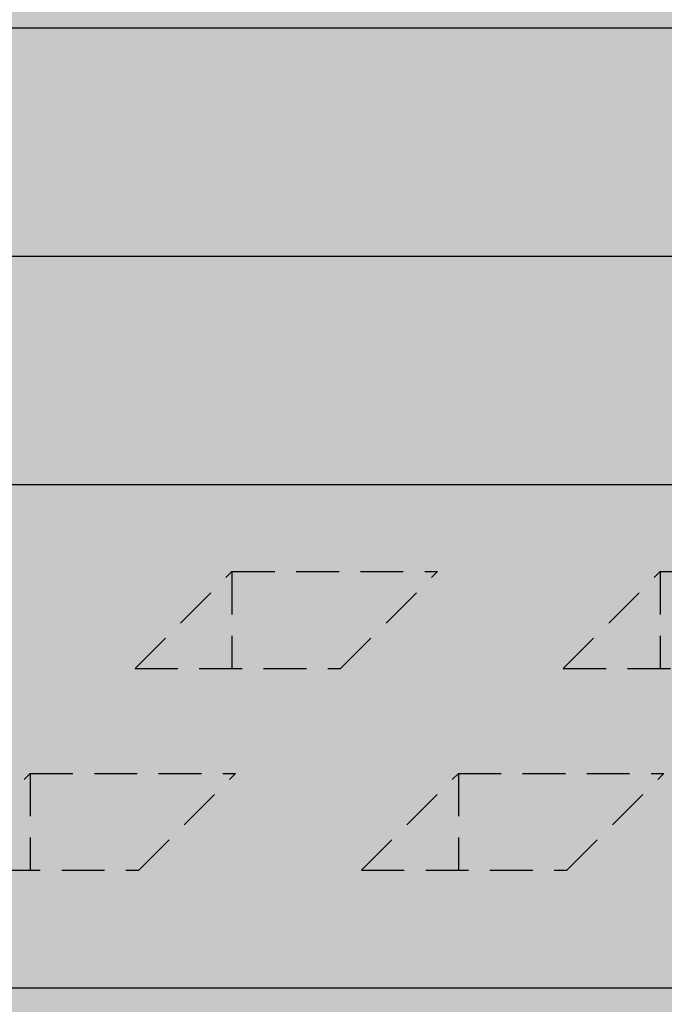
# Model space of a CAD drawing. Extents: x 0 to 1050, y 0 to 1485.
# Drawn here: x 336 to 383, y 595 to 667 of the extents above; entities that cross this region are included whole.
import ezdxf

# ---------------------------------------------------------------- set-up
doc = ezdxf.new("R2010")
doc.units = 0
doc.header["$LTSCALE"] = 15
doc.linetypes.add('VERDECKT', pattern=[0.375, 0.25, -0.125])
for name, color, linetype in [('bepl1v', 1, 'VERDECKT'), ('BEPL4', 4, 'CONTINUOUS'), ('GRAU10', 254, 'CONTINUOUS'), ('SCHATT10', 131, 'CONTINUOUS'), ('SCHATT30', 171, 'CONTINUOUS'), ('UK', 2, 'CONTINUOUS'), ('UK4', 4, 'CONTINUOUS')]:
    doc.layers.add(name, color=color, linetype=linetype)

# ---------------------------------------------------------------- blocks, each defined once
blk = doc.blocks.new('D127-D112.de-P022 Block')
at = {"layer": 'GRAU10'}
h = blk.add_hatch(color=256, dxfattribs=at)
h.paths.add_polyline_path([(-138.839, 225.384), (-346.433, 225.384), (-346.433, 181.323), (-208.344, 181.323), (-204.709, 184.959, 0.10142), (-201.84, 185.679), (-196.492, 185.679, -0.303981), (-195.607, 185.192, 0.065985), (-194.593, 184.028, -0.005667), (-194.348, 183.819, -0.217227), (-194.107, 183.291), (-194.107, 181.323), (-191.929, 181.323), (-191.929, 185.537, -0.213871), (-191.26, 187.03), (-190.768, 187.543, -0.216033), (-189.174, 188.244), (-178.13, 188.244, -0.212847), (-176.642, 187.581)])
h.paths.add_polyline_path([(-416.756, 200.24), (-435.673, 181.323), (-416.756, 181.323)])
blk.add_hatch(color=256, dxfattribs=at).paths.add_polyline_path([(-382.432, 181.323), (-382.432, 176.009), (-213.659, 176.009), (-208.344, 181.323)])
at = {"layer": 'SCHATT10'}
h = blk.add_hatch(color=256, dxfattribs=at)
edge = h.paths.add_edge_path()
edge.add_line((243.889, 456.922), (316.455, 529.487))
edge.add_line((316.455, 529.487), (367.696, 529.487))
edge.add_line((367.696, 529.487), (103.592, 265.384))
edge.add_line((103.592, 265.384), (-513.404, 265.384))
edge.add_line((-513.404, 265.384), (-379.512, 399.276))
edge.add_line((-379.512, 399.276), (-298.309, 399.276))
edge.add_line((-298.309, 399.276), (-404.435, 293.151))
edge.add_arc((-402.469, 290.884), 3, 130.92719, 180)
edge.add_line((-405.469, 290.884), (-405.469, 267.99))
edge.add_arc((-404.369, 267.984), 1.1, 179.71015, 269.99999)
edge.add_line((-404.369, 266.884), (-376.944, 266.884))
edge.add_arc((-376.943, 268.084), 1.2, 269.95008, 320.8333)
edge.add_arc((-375.469, 266.884), 0.7, 90, 140.83325, ccw=False)
edge.add_arc((-375.469, 266.884), 0.7, 39.16675, 90, ccw=False)
edge.add_arc((-373.996, 268.084), 1.2, 219.1667, 269.99992)
edge.add_line((-373.996, 266.884), (-346.569, 266.884))
edge.add_arc((-346.569, 267.984), 1.1, 270.00001, 332.72953)
edge.add_line((-345.592, 267.48), (-276.217, 336.854))
edge.add_line((-276.217, 336.854), (39.269, 336.854))
edge.add_line((39.269, 336.854), (-4.435, 293.151))
edge.add_arc((-2.469, 290.884), 3, 130.92719, 180)
edge.add_line((-5.469, 290.884), (-5.469, 267.99))
edge.add_arc((-4.369, 267.984), 1.1, 179.71015, 269.99999)
edge.add_line((-4.369, 266.884), (23.056, 266.884))
edge.add_arc((23.057, 268.084), 1.2, 269.95008, 320.8333)
edge.add_arc((24.531, 266.884), 0.7, 90, 140.83325, ccw=False)
edge.add_arc((24.531, 266.884), 0.7, 39.16675, 90, ccw=False)
edge.add_arc((26.004, 268.084), 1.2, 219.1667, 269.99992)
edge.add_line((26.004, 266.884), (53.431, 266.884))
edge.add_arc((53.431, 267.984), 1.1, 270.00001, 332.72953)
edge.add_line((54.408, 267.48), (186.19, 399.262))
edge.add_line((186.19, 399.262), (208.9, 399.253))
edge.add_arc((208.931, 399.283), 0.0427, 224.69073, 315.26262)
edge.add_line((208.961, 399.253), (225.747, 416.039))
edge.add_arc((224.901, 416.886), 1.197, 315.00008, 365.83328)
edge.add_arc((226.86, 417.008), 0.768, 162.94554, 180, ccw=False)
edge.add_arc((226.678, 417.063), 0.578, 143.47602, 162.94554, ccw=False)
edge.add_arc((226.562, 417.149), 0.434, 119.21775, 143.47602, ccw=False)
edge.add_arc((226.489, 417.28), 0.284, 90, 119.21775, ccw=False)
edge.add_arc((226.489, 417.28), 0.284, 28.21375, 90, ccw=False)
edge.add_arc((226.92, 417.488), 0.195, 202.07809, 319.00137)
edge.add_line((227.067, 417.359), (243.598, 433.889))
edge.add_arc((242.894, 434.593), 0.996, 315, 360)
edge.add_line((243.889, 434.593), (243.889, 456.922))
at = {"layer": 'SCHATT30'}
blk.add_hatch(color=256, dxfattribs=at).paths.add_polyline_path([(103.592, 265.384), (-513.404, 265.384), (-513.404, 225.384), (103.592, 225.384)])
at = {"layer": 'bepl1v'}
for p, q in [((-313.439, 209.304), (-304.954, 217.789)), ((-304.954, 217.789), (-286.954, 217.789)), ((-304.954, 217.789), (-304.954, 209.304)), ((-295.439, 209.304), (-286.954, 217.789)), ((-275.939, 209.304), (-267.454, 217.789)), ((-267.454, 217.789), (-249.454, 217.789)), ((-267.454, 217.789), (-267.454, 209.304)), ((-313.439, 209.304), (-295.439, 209.304)), ((-275.939, 209.304), (-257.939, 209.304)), ((-331.117, 191.626), (-322.631, 200.111)), ((-322.631, 200.111), (-304.631, 200.111)), ((-322.631, 200.111), (-322.631, 191.626)), ((-313.117, 191.626), (-304.631, 200.111)), ((-293.617, 191.626), (-285.131, 200.111)), ((-285.131, 200.111), (-267.131, 200.111)), ((-285.131, 200.111), (-285.131, 191.626)), ((-275.617, 191.626), (-267.131, 200.111)), ((-331.117, 191.626), (-313.117, 191.626)), ((-293.617, 191.626), (-275.617, 191.626))]:
    blk.add_line(p, q, dxfattribs=at)
at = {"layer": 'BEPL4'}
for p, q in [((103.592, 265.384), (-513.404, 265.384)), ((103.592, 245.384), (-513.404, 245.384)), ((103.592, 225.384), (-513.404, 225.384))]:
    blk.add_line(p, q, dxfattribs=at)
at = {"layer": 'UK4'}
blk.add_line((-382.432, 181.323), (-208.344, 181.323), dxfattribs=at)

msp = doc.modelspace()

# ---------------------------------------------------------------- block references
at = {"layer": 'UK', "xscale": 0.8298624789953913, "yscale": 0.8298624789953913, "zscale": 0.8298624789953913}
msp.add_blockref('D127-D112.de-P022 Block', (604.548, 445.911), dxfattribs=at)

doc.saveas('drawing.dxf')
